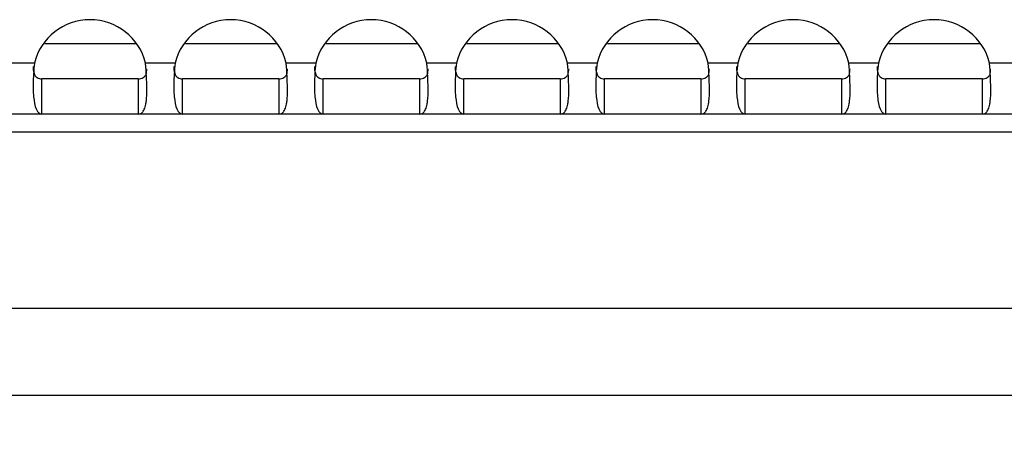
# Model space of a CAD drawing. Extents: x 90 to 2822, y 193 to 768.
# Drawn here: x 1297 to 1353, y 306 to 330 of the extents above; entities that cross this region are included whole.
import ezdxf

# ---------------------------------------------------------------- set-up
doc = ezdxf.new("R2010")
doc.units = 0
doc.layers.get('0').update_dxf_attribs({"linetype": 'CONTINUOUS'})
doc.styles.add('SLDTEXTSTYLE0', font='TXT', dxfattribs={"width": 0.75})
doc.dimstyles.new('SLDDIMSTYLE0', dxfattribs={"dimtxt": 35, "dimasz": 60, "dimexe": 0, "dimexo": 0.0625, "dimgap": 8.75, "dimtad": 1, "dimtoh": 1, "dimzin": 12, "dimtxsty": 'SLDTEXTSTYLE0', "dimblk1": 'CLOSED', "dimblk2": 'CLOSED', "dimsah": 1, "dimcen": 0.09, "dimazin": 3, "dimtfac": 1, "dimtofl": 0, "dimtmove": 0, "dimatfit": 3, "dimtolj": 1, "dimtzin": 12})

# ---------------------------------------------------------------- blocks, each defined once
blk = doc.blocks.new('_CLOSED')
at = {"color": 0, "linetype": 'BYBLOCK'}
for p, q in [((-1, 0.166667), (0, 0)), ((-1, 0.166667), (-1, -0.166667)), ((0, 0), (-1, -0.166667)), ((0, 0), (-1, 0))]:
    blk.add_line(p, q, dxfattribs=at)
blk = doc.blocks.new('*D3')
at = {"color": 1, "linetype": 'CONTINUOUS'}
for p, q in [((1237.268, 314.455), (1237.268, 193.414)), ((1473.268, 314.455), (1473.268, 193.414)), ((1237.268, 203.414), (1117.268, 203.414)), ((1473.268, 203.414), (1237.268, 203.414)), ((1473.268, 203.414), (1593.268, 203.414))]:
    blk.add_line(p, q, dxfattribs=at)
at = {"color": 1, "linetype": 'CONTINUOUS', "xscale": 60, "yscale": 60}
blk.add_blockref('_CLOSED', (1237.268, 203.414, -1.296), dxfattribs=at)
at = {"color": 1, "linetype": 'CONTINUOUS', "xscale": 60, "yscale": 60, "rotation": 180.0000000000004}
blk.add_blockref('_CLOSED', (1473.268, 203.414, -1.296), dxfattribs=at)
at = {"color": 1, "linetype": 'CONTINUOUS', "insert": (1320.56, 248.121), "char_height": 35, "attachment_point": 1, "style": 'SLDTEXTSTYLE0'}
blk.add_mtext('236', dxfattribs=at)

msp = doc.modelspace()

# ---------------------------------------------------------------- linework, layer by layer
at = {"color": 7, "linetype": 'CONTINUOUS'}
for p, q in [((1303.874, 328.414), (1298.698, 328.414)), ((1311.874, 328.414), (1306.698, 328.414)), ((1319.874, 328.414), (1314.698, 328.414)), ((1327.874, 328.414), (1322.698, 328.414)), ((1335.874, 328.414), (1330.698, 328.414)), ((1343.874, 328.414), (1338.698, 328.414)), ((1351.874, 328.414), (1346.698, 328.414)), ((1298.104, 327.317), (1296.432, 327.317)), ((1306.104, 327.317), (1304.432, 327.317)), ((1314.104, 327.317), (1312.432, 327.317)), ((1322.104, 327.317), (1320.432, 327.317)), ((1330.104, 327.317), (1328.432, 327.317)), ((1338.104, 327.317), (1336.432, 327.317)), ((1346.104, 327.317), (1344.432, 327.317)), ((1354.104, 327.317), (1352.432, 327.317)), ((1304.007, 326.414), (1298.529, 326.414)), ((1312.007, 326.414), (1306.529, 326.414)), ((1320.007, 326.414), (1314.529, 326.414)), ((1328.007, 326.414), (1322.529, 326.414)), ((1336.007, 326.414), (1330.529, 326.414)), ((1344.007, 326.414), (1338.529, 326.414)), ((1352.007, 326.414), (1346.529, 326.414)), ((1298.529, 324.414), (1296.007, 324.414)), ((1304.007, 324.414), (1298.529, 324.414)), ((1306.529, 324.414), (1304.007, 324.414)), ((1312.007, 324.414), (1306.529, 324.414)), ((1314.529, 324.414), (1312.007, 324.414)), ((1320.007, 324.414), (1314.529, 324.414)), ((1322.529, 324.414), (1320.007, 324.414)), ((1328.007, 324.414), (1322.529, 324.414)), ((1330.529, 324.414), (1328.007, 324.414)), ((1336.007, 324.414), (1330.529, 324.414)), ((1338.529, 324.414), (1336.007, 324.414)), ((1344.007, 324.414), (1338.529, 324.414)), ((1346.529, 324.414), (1344.007, 324.414)), ((1352.007, 324.414), (1346.529, 324.414)), ((1354.529, 324.414), (1352.007, 324.414)), ((1252.268, 323.414), (1458.268, 323.414)), ((1247.268, 313.372), (1463.268, 313.372)), ((1463.268, 308.414), (1247.268, 308.414))]:
    msp.add_line(p, q, dxfattribs=at)
for centre in [(1301.268, 326.526), (1309.268, 326.526), (1317.268, 326.526), (1325.268, 326.526), (1333.268, 326.526), (1341.268, 326.526), (1349.268, 326.526)]:
    msp.add_arc(centre, 3.261, 14.0374, 165.9626, dxfattribs=at)
for points, knots in [([(1298.104, 327.317), (1298.06, 326.899), (1298.037, 326.498), (1298.03, 325.778), (1298.047, 325.459), (1298.121, 324.94), (1298.179, 324.739), (1298.276, 324.573), (1298.297, 324.544), (1298.33, 324.507), (1298.341, 324.496), (1298.359, 324.481), (1298.364, 324.476), (1298.372, 324.47), (1298.373, 324.469), (1298.376, 324.467), (1298.378, 324.466), (1298.382, 324.463), (1298.385, 324.461), (1298.429, 324.432), (1298.476, 324.414), (1298.529, 324.414)], [0, 0, 0, 0, 0.25, 0.25, 0.5, 0.5, 0.75, 0.75, 0.8125, 0.8125, 0.84375, 0.84375, 0.859375, 0.859375, 0.863281, 0.863281, 0.867188, 0.867188, 0.875, 0.875, 1, 1, 1, 1]), ([(1298.035, 327.12), (1298.036, 327.057), (1298.039, 326.919), (1298.094, 326.68), (1298.241, 326.457), (1298.432, 326.428), (1298.529, 326.414)], [0, 0, 0, 0, 0.141018, 0.307309, 0.648305, 1, 1, 1, 1]), ([(1304.007, 324.414), (1304.076, 324.414), (1304.13, 324.435), (1304.169, 324.458), (1304.171, 324.459), (1304.174, 324.461), (1304.175, 324.462), (1304.177, 324.463), (1304.178, 324.463), (1304.179, 324.464), (1304.179, 324.464), (1304.186, 324.469), (1304.192, 324.473), (1304.21, 324.487), (1304.222, 324.497), (1304.256, 324.531), (1304.278, 324.558), (1304.338, 324.65), (1304.372, 324.729), (1304.416, 324.873), (1304.429, 324.925), (1304.446, 325.009), (1304.452, 325.039), (1304.46, 325.084), (1304.462, 325.099), (1304.466, 325.123), (1304.467, 325.131), (1304.469, 325.143), (1304.469, 325.147), (1304.47, 325.153), (1304.47, 325.155), (1304.471, 325.159), (1304.471, 325.161), (1304.496, 325.339), (1304.505, 325.587), (1304.491, 326.293), (1304.469, 326.753), (1304.432, 327.317)], [0, 0, 0, 0, 0.125, 0.125, 0.132812, 0.132812, 0.136719, 0.136719, 0.138672, 0.138672, 0.140625, 0.140625, 0.15625, 0.15625, 0.1875, 0.1875, 0.25, 0.25, 0.375, 0.375, 0.4375, 0.4375, 0.46875, 0.46875, 0.484375, 0.484375, 0.492188, 0.492188, 0.496094, 0.496094, 0.498047, 0.498047, 0.5, 0.5, 0.75, 0.75, 1, 1, 1, 1]), ([(1306.104, 327.317), (1306.06, 326.899), (1306.037, 326.498), (1306.03, 325.778), (1306.047, 325.459), (1306.121, 324.94), (1306.179, 324.739), (1306.276, 324.573), (1306.297, 324.544), (1306.33, 324.507), (1306.341, 324.496), (1306.359, 324.481), (1306.364, 324.476), (1306.372, 324.47), (1306.373, 324.469), (1306.376, 324.467), (1306.378, 324.466), (1306.382, 324.463), (1306.385, 324.461), (1306.429, 324.432), (1306.476, 324.414), (1306.529, 324.414)], [0, 0, 0, 0, 0.25, 0.25, 0.5, 0.5, 0.75, 0.75, 0.8125, 0.8125, 0.84375, 0.84375, 0.859375, 0.859375, 0.863281, 0.863281, 0.867188, 0.867188, 0.875, 0.875, 1, 1, 1, 1]), ([(1306.035, 327.12), (1306.036, 327.057), (1306.039, 326.919), (1306.094, 326.68), (1306.241, 326.457), (1306.432, 326.428), (1306.529, 326.414)], [0, 0, 0, 0, 0.141018, 0.307309, 0.648305, 1, 1, 1, 1]), ([(1312.007, 324.414), (1312.076, 324.414), (1312.13, 324.435), (1312.169, 324.458), (1312.171, 324.459), (1312.174, 324.461), (1312.175, 324.462), (1312.177, 324.463), (1312.178, 324.463), (1312.179, 324.464), (1312.179, 324.464), (1312.186, 324.469), (1312.192, 324.473), (1312.21, 324.487), (1312.222, 324.497), (1312.256, 324.531), (1312.278, 324.558), (1312.338, 324.65), (1312.372, 324.729), (1312.416, 324.873), (1312.429, 324.925), (1312.446, 325.009), (1312.452, 325.039), (1312.46, 325.084), (1312.462, 325.099), (1312.466, 325.123), (1312.467, 325.131), (1312.469, 325.143), (1312.469, 325.147), (1312.47, 325.153), (1312.47, 325.155), (1312.471, 325.159), (1312.471, 325.161), (1312.496, 325.339), (1312.505, 325.587), (1312.491, 326.293), (1312.469, 326.753), (1312.432, 327.317)], [0, 0, 0, 0, 0.125, 0.125, 0.132812, 0.132812, 0.136719, 0.136719, 0.138672, 0.138672, 0.140625, 0.140625, 0.15625, 0.15625, 0.1875, 0.1875, 0.25, 0.25, 0.375, 0.375, 0.4375, 0.4375, 0.46875, 0.46875, 0.484375, 0.484375, 0.492188, 0.492188, 0.496094, 0.496094, 0.498047, 0.498047, 0.5, 0.5, 0.75, 0.75, 1, 1, 1, 1]), ([(1314.104, 327.317), (1314.06, 326.899), (1314.037, 326.498), (1314.03, 325.778), (1314.047, 325.459), (1314.121, 324.94), (1314.179, 324.739), (1314.276, 324.573), (1314.297, 324.544), (1314.33, 324.507), (1314.341, 324.496), (1314.359, 324.481), (1314.364, 324.476), (1314.372, 324.47), (1314.373, 324.469), (1314.376, 324.467), (1314.378, 324.466), (1314.382, 324.463), (1314.385, 324.461), (1314.429, 324.432), (1314.476, 324.414), (1314.529, 324.414)], [0, 0, 0, 0, 0.25, 0.25, 0.5, 0.5, 0.75, 0.75, 0.8125, 0.8125, 0.84375, 0.84375, 0.859375, 0.859375, 0.863281, 0.863281, 0.867188, 0.867188, 0.875, 0.875, 1, 1, 1, 1]), ([(1314.035, 327.12), (1314.036, 327.057), (1314.039, 326.919), (1314.094, 326.68), (1314.241, 326.457), (1314.432, 326.428), (1314.529, 326.414)], [0, 0, 0, 0, 0.141018, 0.307309, 0.648305, 1, 1, 1, 1]), ([(1320.007, 324.414), (1320.076, 324.414), (1320.13, 324.435), (1320.169, 324.458), (1320.171, 324.459), (1320.174, 324.461), (1320.175, 324.462), (1320.177, 324.463), (1320.178, 324.463), (1320.179, 324.464), (1320.179, 324.464), (1320.186, 324.469), (1320.192, 324.473), (1320.21, 324.487), (1320.222, 324.497), (1320.256, 324.531), (1320.278, 324.558), (1320.338, 324.65), (1320.372, 324.729), (1320.416, 324.873), (1320.429, 324.925), (1320.446, 325.009), (1320.452, 325.039), (1320.46, 325.084), (1320.462, 325.099), (1320.466, 325.123), (1320.467, 325.131), (1320.469, 325.143), (1320.469, 325.147), (1320.47, 325.153), (1320.47, 325.155), (1320.471, 325.159), (1320.471, 325.161), (1320.496, 325.339), (1320.505, 325.587), (1320.491, 326.293), (1320.469, 326.753), (1320.432, 327.317)], [0, 0, 0, 0, 0.125, 0.125, 0.132812, 0.132812, 0.136719, 0.136719, 0.138672, 0.138672, 0.140625, 0.140625, 0.15625, 0.15625, 0.1875, 0.1875, 0.25, 0.25, 0.375, 0.375, 0.4375, 0.4375, 0.46875, 0.46875, 0.484375, 0.484375, 0.492188, 0.492188, 0.496094, 0.496094, 0.498047, 0.498047, 0.5, 0.5, 0.75, 0.75, 1, 1, 1, 1]), ([(1322.104, 327.317), (1322.06, 326.899), (1322.037, 326.498), (1322.03, 325.778), (1322.047, 325.459), (1322.121, 324.94), (1322.179, 324.739), (1322.276, 324.573), (1322.297, 324.544), (1322.33, 324.507), (1322.341, 324.496), (1322.359, 324.481), (1322.364, 324.476), (1322.372, 324.47), (1322.373, 324.469), (1322.376, 324.467), (1322.378, 324.466), (1322.382, 324.463), (1322.385, 324.461), (1322.429, 324.432), (1322.476, 324.414), (1322.529, 324.414)], [0, 0, 0, 0, 0.25, 0.25, 0.5, 0.5, 0.75, 0.75, 0.8125, 0.8125, 0.84375, 0.84375, 0.859375, 0.859375, 0.863281, 0.863281, 0.867188, 0.867188, 0.875, 0.875, 1, 1, 1, 1]), ([(1322.035, 327.12), (1322.036, 327.057), (1322.039, 326.919), (1322.094, 326.68), (1322.241, 326.457), (1322.432, 326.428), (1322.529, 326.414)], [0, 0, 0, 0, 0.141018, 0.3073092, 0.6483045, 1, 1, 1, 1]), ([(1328.007, 324.414), (1328.076, 324.414), (1328.13, 324.435), (1328.169, 324.458), (1328.171, 324.459), (1328.174, 324.461), (1328.175, 324.462), (1328.177, 324.463), (1328.178, 324.463), (1328.179, 324.464), (1328.179, 324.464), (1328.186, 324.469), (1328.192, 324.473), (1328.21, 324.487), (1328.222, 324.497), (1328.256, 324.531), (1328.278, 324.558), (1328.338, 324.65), (1328.372, 324.729), (1328.416, 324.873), (1328.429, 324.925), (1328.446, 325.009), (1328.452, 325.039), (1328.46, 325.084), (1328.462, 325.099), (1328.466, 325.123), (1328.467, 325.131), (1328.469, 325.143), (1328.469, 325.147), (1328.47, 325.153), (1328.47, 325.155), (1328.471, 325.159), (1328.471, 325.161), (1328.496, 325.339), (1328.505, 325.587), (1328.491, 326.293), (1328.469, 326.753), (1328.432, 327.317)], [0, 0, 0, 0, 0.125, 0.125, 0.132812, 0.132812, 0.136719, 0.136719, 0.138672, 0.138672, 0.140625, 0.140625, 0.15625, 0.15625, 0.1875, 0.1875, 0.25, 0.25, 0.375, 0.375, 0.4375, 0.4375, 0.46875, 0.46875, 0.484375, 0.484375, 0.492188, 0.492188, 0.496094, 0.496094, 0.498047, 0.498047, 0.5, 0.5, 0.75, 0.75, 1, 1, 1, 1]), ([(1330.104, 327.317), (1330.06, 326.899), (1330.037, 326.498), (1330.03, 325.778), (1330.047, 325.459), (1330.121, 324.94), (1330.179, 324.739), (1330.276, 324.573), (1330.297, 324.544), (1330.33, 324.507), (1330.341, 324.496), (1330.359, 324.481), (1330.364, 324.476), (1330.372, 324.47), (1330.373, 324.469), (1330.376, 324.467), (1330.378, 324.466), (1330.382, 324.463), (1330.385, 324.461), (1330.429, 324.432), (1330.476, 324.414), (1330.529, 324.414)], [0, 0, 0, 0, 0.25, 0.25, 0.5, 0.5, 0.75, 0.75, 0.8125, 0.8125, 0.84375, 0.84375, 0.859375, 0.859375, 0.863281, 0.863281, 0.867188, 0.867188, 0.875, 0.875, 1, 1, 1, 1]), ([(1330.035, 327.12), (1330.036, 327.057), (1330.039, 326.919), (1330.094, 326.68), (1330.241, 326.457), (1330.432, 326.428), (1330.529, 326.414)], [0, 0, 0, 0, 0.141018, 0.307309, 0.648305, 1, 1, 1, 1]), ([(1336.007, 324.414), (1336.076, 324.414), (1336.13, 324.435), (1336.169, 324.458), (1336.171, 324.459), (1336.174, 324.461), (1336.175, 324.462), (1336.177, 324.463), (1336.178, 324.463), (1336.179, 324.464), (1336.179, 324.464), (1336.186, 324.469), (1336.192, 324.473), (1336.21, 324.487), (1336.222, 324.497), (1336.256, 324.531), (1336.278, 324.558), (1336.338, 324.65), (1336.372, 324.729), (1336.416, 324.873), (1336.429, 324.925), (1336.446, 325.009), (1336.452, 325.039), (1336.46, 325.084), (1336.462, 325.099), (1336.466, 325.123), (1336.467, 325.131), (1336.469, 325.143), (1336.469, 325.147), (1336.47, 325.153), (1336.47, 325.155), (1336.471, 325.159), (1336.471, 325.161), (1336.496, 325.339), (1336.505, 325.587), (1336.491, 326.293), (1336.469, 326.753), (1336.432, 327.317)], [0, 0, 0, 0, 0.125, 0.125, 0.132812, 0.132812, 0.136719, 0.136719, 0.138672, 0.138672, 0.140625, 0.140625, 0.15625, 0.15625, 0.1875, 0.1875, 0.25, 0.25, 0.375, 0.375, 0.4375, 0.4375, 0.46875, 0.46875, 0.484375, 0.484375, 0.492188, 0.492188, 0.496094, 0.496094, 0.498047, 0.498047, 0.5, 0.5, 0.75, 0.75, 1, 1, 1, 1]), ([(1338.104, 327.317), (1338.06, 326.899), (1338.037, 326.498), (1338.03, 325.778), (1338.047, 325.459), (1338.121, 324.94), (1338.179, 324.739), (1338.276, 324.573), (1338.297, 324.544), (1338.33, 324.507), (1338.341, 324.496), (1338.359, 324.481), (1338.364, 324.476), (1338.372, 324.47), (1338.373, 324.469), (1338.376, 324.467), (1338.378, 324.466), (1338.382, 324.463), (1338.385, 324.461), (1338.429, 324.432), (1338.476, 324.414), (1338.529, 324.414)], [0, 0, 0, 0, 0.25, 0.25, 0.5, 0.5, 0.75, 0.75, 0.8125, 0.8125, 0.84375, 0.84375, 0.859375, 0.859375, 0.863281, 0.863281, 0.867188, 0.867188, 0.875, 0.875, 1, 1, 1, 1]), ([(1338.035, 327.12), (1338.036, 327.057), (1338.039, 326.919), (1338.094, 326.68), (1338.241, 326.457), (1338.432, 326.428), (1338.529, 326.414)], [0, 0, 0, 0, 0.141018, 0.307309, 0.648305, 1, 1, 1, 1]), ([(1344.007, 324.414), (1344.076, 324.414), (1344.13, 324.435), (1344.169, 324.458), (1344.171, 324.459), (1344.174, 324.461), (1344.175, 324.462), (1344.177, 324.463), (1344.178, 324.463), (1344.179, 324.464), (1344.179, 324.464), (1344.186, 324.469), (1344.192, 324.473), (1344.21, 324.487), (1344.222, 324.497), (1344.256, 324.531), (1344.278, 324.558), (1344.338, 324.65), (1344.372, 324.729), (1344.416, 324.873), (1344.429, 324.925), (1344.446, 325.009), (1344.452, 325.039), (1344.46, 325.084), (1344.462, 325.099), (1344.466, 325.123), (1344.467, 325.131), (1344.469, 325.143), (1344.469, 325.147), (1344.47, 325.153), (1344.47, 325.155), (1344.471, 325.159), (1344.471, 325.161), (1344.496, 325.339), (1344.505, 325.587), (1344.491, 326.293), (1344.469, 326.753), (1344.432, 327.317)], [0, 0, 0, 0, 0.125, 0.125, 0.132812, 0.132812, 0.136719, 0.136719, 0.138672, 0.138672, 0.140625, 0.140625, 0.15625, 0.15625, 0.1875, 0.1875, 0.25, 0.25, 0.375, 0.375, 0.4375, 0.4375, 0.46875, 0.46875, 0.484375, 0.484375, 0.492188, 0.492188, 0.496094, 0.496094, 0.498047, 0.498047, 0.5, 0.5, 0.75, 0.75, 1, 1, 1, 1]), ([(1346.104, 327.317), (1346.06, 326.899), (1346.037, 326.498), (1346.03, 325.778), (1346.047, 325.459), (1346.121, 324.94), (1346.179, 324.739), (1346.276, 324.573), (1346.297, 324.544), (1346.33, 324.507), (1346.341, 324.496), (1346.359, 324.481), (1346.364, 324.476), (1346.372, 324.47), (1346.373, 324.469), (1346.376, 324.467), (1346.378, 324.466), (1346.382, 324.463), (1346.385, 324.461), (1346.429, 324.432), (1346.476, 324.414), (1346.529, 324.414)], [0, 0, 0, 0, 0.25, 0.25, 0.5, 0.5, 0.75, 0.75, 0.8125, 0.8125, 0.84375, 0.84375, 0.859375, 0.859375, 0.863281, 0.863281, 0.867188, 0.867188, 0.875, 0.875, 1, 1, 1, 1]), ([(1346.035, 327.12), (1346.036, 327.057), (1346.039, 326.919), (1346.094, 326.68), (1346.241, 326.457), (1346.432, 326.428), (1346.529, 326.414)], [0, 0, 0, 0, 0.141018, 0.307309, 0.648305, 1, 1, 1, 1]), ([(1352.007, 324.414), (1352.076, 324.414), (1352.13, 324.435), (1352.169, 324.458), (1352.171, 324.459), (1352.174, 324.461), (1352.175, 324.462), (1352.177, 324.463), (1352.178, 324.463), (1352.179, 324.464), (1352.179, 324.464), (1352.186, 324.469), (1352.192, 324.473), (1352.21, 324.487), (1352.222, 324.497), (1352.256, 324.531), (1352.278, 324.558), (1352.338, 324.65), (1352.372, 324.729), (1352.416, 324.873), (1352.429, 324.925), (1352.446, 325.009), (1352.452, 325.039), (1352.46, 325.084), (1352.462, 325.099), (1352.466, 325.123), (1352.467, 325.131), (1352.469, 325.143), (1352.469, 325.147), (1352.47, 325.153), (1352.47, 325.155), (1352.471, 325.159), (1352.471, 325.161), (1352.496, 325.339), (1352.505, 325.587), (1352.491, 326.293), (1352.469, 326.753), (1352.432, 327.317)], [0, 0, 0, 0, 0.125, 0.125, 0.132812, 0.132812, 0.136719, 0.136719, 0.138672, 0.138672, 0.140625, 0.140625, 0.15625, 0.15625, 0.1875, 0.1875, 0.25, 0.25, 0.375, 0.375, 0.4375, 0.4375, 0.46875, 0.46875, 0.484375, 0.484375, 0.492188, 0.492188, 0.496094, 0.496094, 0.498047, 0.498047, 0.5, 0.5, 0.75, 0.75, 1, 1, 1, 1]), ([(1304.007, 326.414), (1304.112, 326.426), (1304.27, 326.444), (1304.405, 326.583), (1304.49, 326.737), (1304.491, 326.899), (1304.492, 326.99)], [0, 0, 0, 0, 0.381391, 0.571783, 0.759841, 1, 1, 1, 1]), ([(1312.007, 326.414), (1312.112, 326.426), (1312.27, 326.444), (1312.405, 326.583), (1312.49, 326.737), (1312.491, 326.899), (1312.492, 326.99)], [0, 0, 0, 0, 0.381391, 0.571783, 0.759841, 1, 1, 1, 1]), ([(1320.007, 326.414), (1320.112, 326.426), (1320.27, 326.444), (1320.405, 326.583), (1320.49, 326.737), (1320.491, 326.899), (1320.492, 326.99)], [0, 0, 0, 0, 0.381391, 0.571783, 0.759841, 1, 1, 1, 1]), ([(1328.007, 326.414), (1328.112, 326.426), (1328.27, 326.444), (1328.405, 326.583), (1328.49, 326.737), (1328.491, 326.899), (1328.492, 326.99)], [0, 0, 0, 0, 0.381391, 0.571783, 0.759841, 1, 1, 1, 1]), ([(1336.007, 326.414), (1336.112, 326.426), (1336.27, 326.444), (1336.405, 326.583), (1336.49, 326.737), (1336.491, 326.899), (1336.492, 326.99)], [0, 0, 0, 0, 0.3813907, 0.5717829, 0.7598413, 1, 1, 1, 1]), ([(1344.007, 326.414), (1344.112, 326.426), (1344.27, 326.444), (1344.405, 326.583), (1344.49, 326.737), (1344.491, 326.899), (1344.492, 326.99)], [0, 0, 0, 0, 0.381391, 0.571783, 0.759841, 1, 1, 1, 1]), ([(1352.007, 326.414), (1352.112, 326.426), (1352.27, 326.444), (1352.405, 326.583), (1352.49, 326.737), (1352.491, 326.899), (1352.492, 326.99)], [0, 0, 0, 0, 0.381391, 0.571783, 0.759841, 1, 1, 1, 1])]:
    msp.add_open_spline(points, degree=3, knots=knots, dxfattribs=at)
for points in [[(1298.529, 324.414), (1298.529, 325.08), (1298.529, 325.747), (1298.529, 326.414)], [(1304.007, 326.414), (1304.007, 325.747), (1304.007, 325.08), (1304.007, 324.414)], [(1306.529, 324.414), (1306.529, 325.08), (1306.529, 325.747), (1306.529, 326.414)], [(1312.007, 326.414), (1312.007, 325.747), (1312.007, 325.08), (1312.007, 324.414)], [(1314.529, 324.414), (1314.529, 325.08), (1314.529, 325.747), (1314.529, 326.414)], [(1320.007, 326.414), (1320.007, 325.747), (1320.007, 325.08), (1320.007, 324.414)], [(1322.529, 324.414), (1322.529, 325.08), (1322.529, 325.747), (1322.529, 326.414)], [(1328.007, 326.414), (1328.007, 325.747), (1328.007, 325.08), (1328.007, 324.414)], [(1330.529, 324.414), (1330.529, 325.08), (1330.529, 325.747), (1330.529, 326.414)], [(1336.007, 326.414), (1336.007, 325.747), (1336.007, 325.08), (1336.007, 324.414)], [(1338.529, 324.414), (1338.529, 325.08), (1338.529, 325.747), (1338.529, 326.414)], [(1344.007, 326.414), (1344.007, 325.747), (1344.007, 325.08), (1344.007, 324.414)], [(1346.529, 324.414), (1346.529, 325.08), (1346.529, 325.747), (1346.529, 326.414)], [(1352.007, 326.414), (1352.007, 325.747), (1352.007, 325.08), (1352.007, 324.414)]]:
    msp.add_open_spline(points, degree=3, dxfattribs=at)

# ---------------------------------------------------------------- dimensions: what is measured, and where the dimension line sits
at = {"color": 1, "linetype": 'CONTINUOUS'}
dim = msp.add_linear_dim(base=(1237.268, 203.414), p1=(1473.268, 324.455), p2=(1237.268, 324.455), dimstyle='SLDDIMSTYLE0', dxfattribs=at)
dim.commit()
dim.dimension.update_dxf_attribs({"geometry": '*D3', "text_midpoint": (1359.342, 203.414), "dimtype": 160})

doc.saveas('drawing.dxf')
